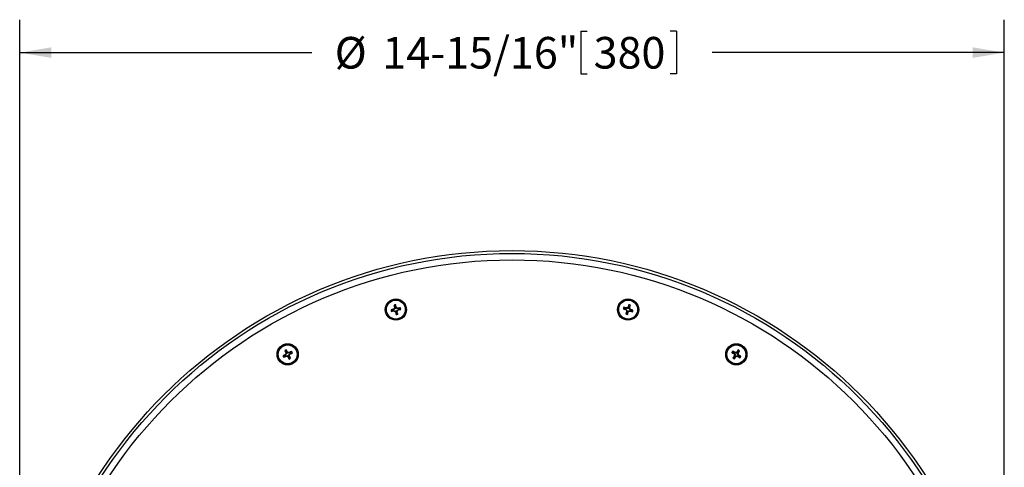
# Model space of a CAD drawing. Units: inches. Extents: x 0.1 to 22.1, y 0.1 to 17.1.
# Drawn here: x 4.5 to 8.2, y 10.6 to 12.3 of the extents above; entities that cross this region are included whole.
import ezdxf

# ---------------------------------------------------------------- set-up
doc = ezdxf.new("R2010")
doc.units = ezdxf.units.IN
doc.header["$MEASUREMENT"] = 0
doc.layers.add('7', color=7, linetype='Continuous', lineweight=25)
doc.styles.add('SLDTEXTSTYLE0', font='TXT', dxfattribs={"width": 0.75})
doc.dimstyles.new('SLDDIMSTYLE0', dxfattribs={"dimtxt": 0.12, "dimasz": 0.12, "dimexe": 0, "dimexo": 0.0625, "dimgap": 0.03, "dimtad": 0, "dimtih": 1, "dimtoh": 1, "dimdec": 6, "dimlfac": 4, "dimrnd": 1e-09, "dimzin": 12, "dimdsep": 46, "dimlunit": 5, "dimtxsty": 'SLDTEXTSTYLE0', "dimsah": 1, "dimcen": 0.09, "dimadec": 0, "dimazin": 3, "dimtfac": 1, "dimtofl": 0, "dimtmove": 0, "dimatfit": 3, "dimfxl": 0, "dimfrac": 2, "dimtolj": 1, "dimtzin": 12, "dimarcsym": 0})

# ---------------------------------------------------------------- blocks, each defined once
blk = doc.blocks.new('_D_4')
at = {"layer": '7'}
for p, q in [((4.5077, 9.6083), (4.5077, 12.304)), ((8.2455, 9.6083), (8.2455, 12.304)), ((6.6378, 12.2599), (6.6378, 12.098)), ((6.6378, 12.2599), (6.6621, 12.2599)), ((7.001, 12.2599), (6.9767, 12.2599)), ((7.001, 12.2599), (7.001, 12.098)), ((4.5077, 12.179), (5.6167, 12.179)), ((8.2455, 12.179), (7.1365, 12.179)), ((6.6378, 12.098), (6.6621, 12.098)), ((7.001, 12.098), (6.9767, 12.098))]:
    blk.add_line(p, q, dxfattribs=at)
for points in [[(4.5077, 12.179), (4.6277, 12.159), (4.6277, 12.199)], [(8.2455, 12.179), (8.1255, 12.199), (8.1255, 12.159)]]:
    blk.add_solid(points, dxfattribs=at)
at = {"layer": '7', "char_height": 0.12, "attachment_point": 1, "style": 'SLDTEXTSTYLE0'}
for s, insert in [('%%c', (5.7035, 12.2384)), ('14-15/16"', (5.8844, 12.2384)), ('380', (6.6864, 12.2384))]:
    blk.add_mtext(s, dxfattribs=dict(at, insert=insert))

msp = doc.modelspace()

# ---------------------------------------------------------------- linework, layer by layer
at = {"color": 7, "linetype": 'Continuous', "lineweight": 25}
for p, q in [((5.93248467, 11.21378292), (5.92902964, 11.22063056)), ((5.93248467, 11.21378292), (5.9327549, 11.21249036)), ((5.93497716, 11.21295485), (5.93470697, 11.21424756)), ((5.93497716, 11.21295485), (5.93691318, 11.21377896)), ((6.81931521, 11.21280217), (6.81748289, 11.2138366)), ((6.81972752, 11.21405675), (6.81931521, 11.21280217)), ((6.81972752, 11.21405675), (6.82015919, 11.22171456)), ((5.92542751, 11.20006344), (5.91857991, 11.19660831)), ((5.92625562, 11.20255586), (5.92496299, 11.20228571)), ((5.92542751, 11.20006344), (5.92672018, 11.2003336)), ((5.92625562, 11.20255586), (5.92543158, 11.20449184)), ((5.93156277, 11.20617702), (5.92625562, 11.20255586)), ((5.92672018, 11.2003336), (5.92674061, 11.19822969)), ((5.92672018, 11.2003336), (5.93303341, 11.1991415)), ((5.93156277, 11.20617702), (5.92967592, 11.2074115)), ((5.9327549, 11.21249036), (5.93065091, 11.21246983)), ((5.9327549, 11.21249036), (5.93156277, 11.20617702)), ((5.93303341, 11.1991415), (5.93179904, 11.19725466)), ((5.93303341, 11.1991415), (5.93665461, 11.19383443)), ((5.93665461, 11.19383443), (5.93471859, 11.19301032)), ((5.93859836, 11.20764778), (5.93497716, 11.21295485)), ((5.93665461, 11.19383443), (5.93692484, 11.19254173)), ((5.93859836, 11.20764778), (5.93983276, 11.20953462)), ((5.94491163, 11.20645569), (5.93859836, 11.20764778)), ((5.93887688, 11.19429892), (5.94006904, 11.20061211)), ((5.93887688, 11.19429892), (5.94098089, 11.19431931)), ((5.93914711, 11.19300622), (5.93887688, 11.19429892)), ((5.93914711, 11.19300622), (5.94260213, 11.18615857)), ((5.94006904, 11.20061211), (5.94537615, 11.20423327)), ((5.94006904, 11.20061211), (5.94195589, 11.19937778)), ((5.94491163, 11.20645569), (5.94489117, 11.2085596)), ((5.94620426, 11.20672584), (5.94491163, 11.20645569)), ((5.94537615, 11.20423327), (5.94666878, 11.20450358)), ((5.94537615, 11.20423327), (5.94620019, 11.20229729)), ((5.94620426, 11.20672584), (5.95305186, 11.21018083)), ((6.80675607, 11.20570388), (6.79909832, 11.20613552)), ((6.80675607, 11.20570388), (6.80801064, 11.20529161)), ((6.80801064, 11.20529161), (6.80697636, 11.20345917)), ((6.80871947, 11.20744831), (6.8074649, 11.20786074)), ((6.80801064, 11.20529161), (6.81288201, 11.20110256)), ((6.80871947, 11.20744831), (6.80897383, 11.20953697)), ((6.81512617, 11.20793084), (6.80871947, 11.20744831)), ((6.81288201, 11.20110256), (6.81086958, 11.20008573)), ((6.8133645, 11.1946958), (6.81127584, 11.19495011)), ((6.81288201, 11.20110256), (6.8133645, 11.1946958)), ((6.8133645, 11.1946958), (6.81295219, 11.19344122)), ((6.81512617, 11.20793084), (6.8141093, 11.20994338)), ((6.81510901, 11.19273239), (6.81467733, 11.18507472)), ((6.81510901, 11.19273239), (6.81552132, 11.19398696)), ((6.81931521, 11.21280217), (6.81512617, 11.20793084)), ((6.81552132, 11.19398696), (6.81971036, 11.19885829)), ((6.81552132, 11.19398696), (6.81735364, 11.19295268)), ((6.81971036, 11.19885829), (6.82611706, 11.19934082)), ((6.81971036, 11.19885829), (6.82072723, 11.1968459)), ((6.82147203, 11.21209334), (6.82188434, 11.21334791)), ((6.82195452, 11.20568672), (6.82147203, 11.21209334)), ((6.82147203, 11.21209334), (6.82356069, 11.21183902)), ((6.82195452, 11.20568672), (6.82396695, 11.20670355)), ((6.82682589, 11.20149768), (6.82195452, 11.20568672)), ((6.82611706, 11.19934082), (6.8258627, 11.19725217)), ((6.82611706, 11.19934082), (6.82737163, 11.19892855)), ((6.82682589, 11.20149768), (6.82786017, 11.20332996)), ((6.82808046, 11.2010854), (6.82682589, 11.20149768)), ((6.82808046, 11.2010854), (6.83573817, 11.20065362)), ((5.51588237, 11.02734534), (5.51016229, 11.02223568)), ((5.51914816, 11.04242397), (5.51403857, 11.04814405)), ((5.51603718, 11.02996713), (5.51474014, 11.031624)), ((5.51603718, 11.02996713), (5.5148585, 11.02937167)), ((5.51588237, 11.02734534), (5.51706104, 11.0279408)), ((5.52022622, 11.0348386), (5.51603718, 11.02996713)), ((5.51706104, 11.0279408), (5.52346774, 11.02842333)), ((5.51706104, 11.0279408), (5.51762534, 11.02591389)), ((5.51974369, 11.04124522), (5.51771671, 11.040681)), ((5.52022622, 11.0348386), (5.51808418, 11.03554259)), ((5.51914816, 11.04242397), (5.51974369, 11.04124522)), ((5.51974369, 11.04124522), (5.52022622, 11.0348386)), ((5.52177002, 11.04226909), (5.52117448, 11.04344784)), ((5.52177002, 11.04226909), (5.52342682, 11.04356619)), ((5.52664142, 11.03808004), (5.52177002, 11.04226909)), ((5.52346774, 11.02842333), (5.52276375, 11.02628129)), ((5.52346774, 11.02842333), (5.52833907, 11.02423428)), ((5.52664142, 11.03808004), (5.52734541, 11.04022209)), ((5.53304811, 11.03856257), (5.52664142, 11.03808004)), ((5.52988294, 11.03166492), (5.53407198, 11.03653625)), ((5.52988294, 11.03166492), (5.53202498, 11.03096093)), ((5.53036539, 11.02525815), (5.52988294, 11.03166492)), ((5.53304811, 11.03856257), (5.53248382, 11.04058963)), ((5.53422679, 11.03915818), (5.53304811, 11.03856257)), ((5.53407198, 11.03653625), (5.53525065, 11.03713186)), ((5.53407198, 11.03653625), (5.53536901, 11.03487952)), ((5.53422679, 11.03915818), (5.53994687, 11.04426769)), ((7.21847834, 11.03824182), (7.21119327, 11.04064082)), ((7.21958346, 11.0375189), (7.21811021, 11.03601676)), ((7.21847834, 11.03824182), (7.21958346, 11.0375189)), ((7.21958346, 11.0375189), (7.22320462, 11.03221183)), ((7.22082638, 11.0394188), (7.21972126, 11.04014171)), ((7.22201253, 11.02589849), (7.22006086, 11.02668476)), ((7.22082638, 11.0394188), (7.22161265, 11.04137047)), ((7.22713964, 11.03822656), (7.22082638, 11.0394188)), ((7.22320462, 11.03221183), (7.22099761, 11.03175042)), ((7.22320462, 11.03221183), (7.22201253, 11.02589849)), ((7.22391235, 11.02465565), (7.2292195, 11.02827681)), ((7.22713964, 11.03822656), (7.22667831, 11.04043372)), ((7.23244679, 11.04184787), (7.22713964, 11.03822656)), ((7.2292195, 11.02827681), (7.22968083, 11.0260698)), ((7.2292195, 11.02827681), (7.23553277, 11.02708472)), ((7.23244679, 11.04184787), (7.23094457, 11.04332112)), ((7.23316977, 11.04295299), (7.23244679, 11.04184787)), ((7.23315452, 11.03429169), (7.23434661, 11.04060488)), ((7.23315452, 11.03429169), (7.23536153, 11.03475295)), ((7.23677568, 11.02898447), (7.23315452, 11.03429169)), ((7.23316977, 11.04295299), (7.2355687, 11.05023798)), ((7.23434661, 11.04060488), (7.2350696, 11.04171)), ((7.23434661, 11.04060488), (7.23629828, 11.03981861)), ((7.23553277, 11.02708472), (7.2347465, 11.02513305)), ((7.23553277, 11.02708472), (7.23663789, 11.02636166)), ((7.23677568, 11.02898447), (7.23824893, 11.03048676)), ((7.2378808, 11.02826156), (7.23677568, 11.02898447)), ((7.2378808, 11.02826156), (7.24516587, 11.02586256)), ((5.52833907, 11.02423428), (5.52668234, 11.02293718)), ((5.52833907, 11.02423428), (5.52893467, 11.02305569)), ((5.53036539, 11.02525815), (5.53239245, 11.02582252)), ((5.530961, 11.02407955), (5.53036539, 11.02525815)), ((5.530961, 11.02407955), (5.53607059, 11.01835947)), ((7.22318944, 11.02355053), (7.22079052, 11.01626539)), ((7.22201253, 11.02589849), (7.22128954, 11.02479337)), ((7.22318944, 11.02355053), (7.22391235, 11.02465565)), ((7.22391235, 11.02465565), (7.22541457, 11.02318226))]:
    msp.add_line(p, q, dxfattribs=at)
for centre, radius in [((6.37661708, 9.55830219), 1.8689081), ((6.37661708, 9.55830219), 1.85818849), ((6.37661708, 9.55830219), 1.83377186), ((5.93581589, 11.20339462), 0.04025), ((5.93581589, 11.20339462), 0.04024726), ((5.93581589, 11.20339462), 0.03966132), ((5.93581589, 11.20339462), 0.03586948), ((6.81741826, 11.20339462), 0.04025), ((6.81741826, 11.20339462), 0.04024726), ((6.81741826, 11.20339462), 0.03966132), ((6.81741826, 11.20339462), 0.03586948), ((5.52505458, 11.03325171), 0.04025), ((5.52505458, 11.03325171), 0.04024726), ((5.52505458, 11.03325171), 0.03966132), ((5.52505458, 11.03325171), 0.03586948), ((7.22817958, 11.03325171), 0.04025), ((7.22817958, 11.03325171), 0.04024726), ((7.22817958, 11.03325171), 0.03966132), ((7.22817958, 11.03325171), 0.03586948)]:
    msp.add_circle(centre, radius, dxfattribs=at)
for centre, radius, start, end in [((7.31035107, 11.49081265), 1.4074968, 191.06714827, 191.40584476), ((5.93581589, 11.20339462), 0.01852383, 92.1226957, 111.49079896), ((5.93581589, 11.20339462), 0.01090941, 95.83414995, 107.77934471), ((4.56259293, 10.91644279), 1.40611698, 12.20787057, 12.54689411), ((4.73442312, 10.38348624), 1.46128996, 34.42223151, 34.62421865), ((7.93191274, 10.24474307), 1.47685347, 138.99020762, 139.19006571), ((8.15288724, 10.76456587), 1.40895314, 161.06714806, 161.4054916), ((6.81741826, 11.20339462), 0.01090941, 65.83414995, 77.77934471), ((6.81741826, 11.20339462), 0.01852383, 62.1226957, 81.49079896), ((5.48145469, 11.64253306), 1.40951972, 342.20809122, 342.54630077), ((6.22272534, 9.83026139), 1.40602024, 102.20695495, 102.54600523), ((5.93581589, 11.20339462), 0.01852383, 182.1226957, 201.49079896), ((5.64954438, 12.57205904), 1.40151519, 281.06721796, 281.4073594), ((5.93581589, 11.20339462), 0.01090941, 185.83414995, 197.77934471), ((6.72431712, 10.04768899), 1.40584884, 124.41891985, 124.62887426), ((6.19499673, 12.57633042), 1.40396688, 258.98475785, 259.19499237), ((7.30733214, 10.94449159), 1.40252042, 168.98482067, 169.19526731), ((7.08984202, 11.99071058), 1.40379337, 214.41775945, 214.62801873), ((7.31068433, 11.49070208), 1.40780044, 192.20785387, 192.54647783), ((5.93581589, 11.20339462), 0.01852383, 272.1226957, 291.49079896), ((5.93581589, 11.20339462), 0.01090941, 275.83414995, 287.77934471), ((5.67615695, 9.82798844), 1.40648313, 78.98486945, 79.19472639), ((4.53526404, 11.46788638), 1.43208897, 348.98729908, 349.19340636), ((4.56776046, 10.91726997), 1.40088925, 11.06610199, 11.40639572), ((5.13607943, 12.37548185), 1.42571304, 304.41927192, 304.62629652), ((6.22101668, 9.8399954), 1.39614228, 101.06557342, 101.40702269), ((5.64772887, 12.58178078), 1.41140349, 282.20858741, 282.54634579), ((5.93581589, 11.20339462), 0.01090941, 5.83414995, 17.77934471), ((5.93581589, 11.20339462), 0.01852383, 2.1226957, 21.49079896), ((7.25953594, 12.54853879), 1.41917206, 251.06828793, 251.40419846), ((6.81741826, 11.20339462), 0.01852383, 152.1226957, 171.49079896), ((6.38406944, 9.88567639), 1.39037785, 72.20552221, 72.54838849), ((6.81741826, 11.20339462), 0.01090941, 155.83414995, 167.77934471), ((7.7309157, 12.26582606), 1.40793726, 228.98655101, 229.19618793), ((6.81741826, 11.20339462), 0.01852383, 242.1226957, 261.49079896), ((8.14073657, 10.76826519), 1.39625422, 162.20618168, 162.54759876), ((6.92109155, 9.82544106), 1.3886295, 94.41853742, 94.63109311), ((8.22168705, 11.30910696), 1.41502352, 184.41876229, 184.62735869), ((6.81741826, 11.20339462), 0.01090941, 245.83414995, 257.77934471), ((5.48650297, 11.64067644), 1.40414389, 341.06656864, 341.40607102), ((5.7445547, 12.12597184), 1.42176732, 318.98633588, 319.19393745), ((6.70958182, 12.63447351), 1.44191763, 274.42083917, 274.62553909), ((5.40544833, 11.09706983), 1.42274896, 4.41946021, 4.62691805), ((5.91159535, 10.14986604), 1.39618318, 48.98443379, 49.19583953), ((7.25509933, 12.53474451), 1.40468141, 252.20719214, 252.54656567), ((6.81741826, 11.20339462), 0.01090941, 335.83414995, 347.77934471), ((6.38333057, 9.88189344), 1.39420265, 71.06519943, 71.40712452), ((6.81741826, 11.20339462), 0.01852383, 332.1226957, 351.49079896), ((6.16005472, 9.7764252), 1.41136634, 117.20830518, 117.54607539), ((5.52505458, 11.03325171), 0.01852383, 197.1226957, 216.49079896), ((5.52505458, 11.03325171), 0.01852383, 107.1226957, 126.49079896), ((6.77430161, 11.66462252), 1.40296423, 206.06633189, 206.40612186), ((6.60345521, 10.10592685), 1.42906113, 139.42008352, 139.62662428), ((5.52505458, 11.03325171), 0.01090941, 200.83414995, 212.77934471), ((6.92603711, 11.13881357), 1.41173523, 183.9859596, 184.19503641), ((5.52505458, 11.03325171), 0.01090941, 110.83414995, 122.77934471), ((4.27055544, 10.39945633), 1.40874562, 27.20801034, 27.54640224), ((4.61219106, 9.97182066), 1.40676548, 49.41782542, 49.62764156), ((5.63319268, 9.59653237), 1.44756473, 93.98936052, 94.19326256), ((4.48060791, 11.93160117), 1.38442432, 319.41675386, 319.62995394), ((4.09625713, 10.92570079), 1.43962113, 3.98798454, 4.19301147), ((6.16015508, 9.7764117), 1.41142377, 116.06689786, 116.40464995), ((5.52505458, 11.03325171), 0.01090941, 20.83414995, 32.77934471), ((4.89456322, 12.28140673), 1.40159272, 297.20646556, 297.54658571), ((5.52505458, 11.03325171), 0.01852383, 17.1226957, 36.49079896), ((7.99014975, 12.19836587), 1.39538543, 236.06600338, 236.40763927), ((7.22817958, 11.03325171), 0.01852383, 137.1226957, 156.49079896), ((6.4510725, 9.84528035), 1.42280135, 57.20972622, 57.544778), ((8.40051129, 10.26614748), 1.40423651, 147.20724043, 147.5467193), ((8.37902204, 11.81859428), 1.40005137, 213.98414227, 214.19496553), ((7.22817958, 11.03325171), 0.01090941, 140.83414995, 152.77934471), ((8.63521125, 10.76761262), 1.43866918, 169.4205551, 169.62571832), ((6.95728369, 9.59779277), 1.46757841, 79.42257582, 79.6236976), ((8.06515512, 9.80613895), 1.49215514, 123.99110715, 124.18891493), ((8.39427832, 10.27060279), 1.39658119, 146.06544958, 146.40679212), ((7.22817958, 11.03325171), 0.01090941, 50.83414995, 62.77934471), ((5.83338518, 11.29662781), 1.42622444, 349.41966001, 349.62661341), ((6.08373394, 10.25221163), 1.39234229, 33.98447542, 34.19646096), ((7.22817958, 11.03325171), 0.01852383, 47.1226957, 66.49079896), ((6.05157328, 11.80307619), 1.40930319, 327.20839266, 327.54665605), ((7.22817958, 11.03325171), 0.01090941, 320.83414995, 332.77934471), ((6.46420363, 9.86517412), 1.39896378, 56.06559901, 56.40636438), ((4.89664804, 12.2764593), 1.39623659, 296.06596556, 296.40739412), ((5.41814042, 12.45342942), 1.43097793, 273.98655193, 274.19281702), ((6.45780118, 12.11798153), 1.43739501, 229.42006091, 229.62540606), ((6.77955372, 11.66704705), 1.40874562, 207.20801034, 207.54640224), ((5.52505458, 11.03325171), 0.01090941, 290.83414995, 302.77934471), ((5.52505458, 11.03325171), 0.01852383, 287.1226957, 306.49079896), ((4.25941002, 10.39379954), 1.42124499, 26.06851717, 26.40393658), ((7.22817958, 11.03325171), 0.01852383, 227.1226957, 246.49079896), ((6.05505004, 11.80058851), 1.40503154, 326.06689671, 326.40618463), ((7.22817958, 11.03325171), 0.01090941, 230.83414995, 242.77934471), ((6.4292479, 12.20409289), 1.42423007, 303.98773941, 304.19498445), ((7.48481313, 12.39158433), 1.38914449, 259.41689794, 259.62937548), ((7.99162489, 12.19987957), 1.39745994, 237.20668831, 237.54781591), ((7.22817958, 11.03325171), 0.01852383, 317.1226957, 336.49079896)]:
    msp.add_arc(centre, radius, start, end, dxfattribs=at)
for points, knots in [([(5.93470697, 11.21424756), (5.93477684, 11.2155303), (5.93491622, 11.21808917), (5.93505871, 11.22063569), (5.93512977, 11.22190567)], [0, 0, 0, 0, 0.5012908308, 1, 1, 1, 1]), ([(6.82188434, 11.21334791), (6.82258623, 11.2144239), (6.82398639, 11.21657033), (6.82538308, 11.21870445), (6.82607962, 11.21976876)], [0, 0, 0, 0, 0.5012912904, 1, 1, 1, 1]), ([(5.92496299, 11.20228571), (5.92241832, 11.2024263), (5.91986208, 11.20256752), (5.91731629, 11.20270791), (5.91730477, 11.20270854)], [0, 0, 0, 0, 0.9954727828, 1, 1, 1, 1]), ([(5.93692484, 11.19254173), (5.93685495, 11.191259), (5.93671554, 11.18870014), (5.93657306, 11.1861535), (5.936502, 11.18488347)], [0, 0, 0, 0, 0.5012894916, 1, 1, 1, 1]), ([(5.94666878, 11.20450358), (5.94795151, 11.20443367), (5.95051038, 11.20429422), (5.95305698, 11.20415178), (5.954327, 11.20408074)], [0, 0, 0, 0, 0.5012898685, 1, 1, 1, 1]), ([(6.8074649, 11.20786074), (6.8053319, 11.2092555), (6.8031892, 11.21065661), (6.80105376, 11.21204964), (6.80104409, 11.21205594)], [0, 0, 0, 0, 0.9954727852, 1, 1, 1, 1]), ([(6.81295219, 11.19344122), (6.8122503, 11.1923653), (6.81085014, 11.19021898), (6.80945345, 11.18808484), (6.80875691, 11.18702052)], [0, 0, 0, 0, 0.5012901539, 1, 1, 1, 1]), ([(6.82737163, 11.19892855), (6.82844755, 11.19822666), (6.83059386, 11.19682651), (6.83272806, 11.19542977), (6.8337924, 11.1947332)], [0, 0, 0, 0, 0.5012892127, 1, 1, 1, 1]), ([(5.5148585, 11.02937167), (5.51236617, 11.02884629), (5.5098625, 11.02831853), (5.50736307, 11.0278003), (5.50735175, 11.02779795)], [0, 0, 0, 0, 0.9954719311, 1, 1, 1, 1]), ([(5.52117448, 11.04344784), (5.52091, 11.04470495), (5.52038239, 11.04721272), (5.51986091, 11.04970935), (5.51960084, 11.05095444)], [0, 0, 0, 0, 0.5012907296, 1, 1, 1, 1]), ([(5.53525065, 11.03713186), (5.53650777, 11.03739631), (5.53901552, 11.03792386), (5.54151221, 11.03844535), (5.54275733, 11.03870542)], [0, 0, 0, 0, 0.5012899245, 1, 1, 1, 1]), ([(7.21972126, 11.04014171), (7.21802124, 11.04203996), (7.21631349, 11.04394684), (7.21461277, 11.04584732), (7.21460507, 11.04585593)], [0, 0, 0, 0, 0.9954725835, 1, 1, 1, 1]), ([(7.2350696, 11.04171), (7.23602603, 11.04256763), (7.23793397, 11.04427848), (7.23983545, 11.04597846), (7.24078374, 11.04682626)], [0, 0, 0, 0, 0.5012896636, 1, 1, 1, 1]), ([(5.52893467, 11.02305569), (5.52919916, 11.02179858), (5.52972677, 11.01929083), (5.53024825, 11.01679409), (5.53050832, 11.01554893)], [0, 0, 0, 0, 0.5012893985, 1, 1, 1, 1]), ([(7.22128954, 11.02479337), (7.22033311, 11.0239358), (7.21842517, 11.02222508), (7.21652369, 11.02052507), (7.2155754, 11.01967726)], [0, 0, 0, 0, 0.5012887578, 1, 1, 1, 1]), ([(7.23663789, 11.02636166), (7.23749549, 11.02540526), (7.23920627, 11.02349738), (7.24090627, 11.02159589), (7.24175407, 11.02064759)], [0, 0, 0, 0, 0.5012887054, 1, 1, 1, 1])]:
    msp.add_open_spline(points, degree=3, knots=knots, dxfattribs=at)

# ---------------------------------------------------------------- dimensions: what is measured, and where the dimension line sits
at = {"layer": '7'}
dim = msp.add_linear_dim(base=(8.24552518, 12.17897993), p1=(4.50770897, 9.55830219), p2=(8.24552518, 9.55830219), text='%%c<>', dimstyle='SLDDIMSTYLE0', dxfattribs=at)
dim.commit()
dim.dimension.update_dxf_attribs({"geometry": '_D_4', "text_midpoint": (6.37661708, 12.17897993), "dimtype": 160})

doc.saveas('drawing.dxf')
